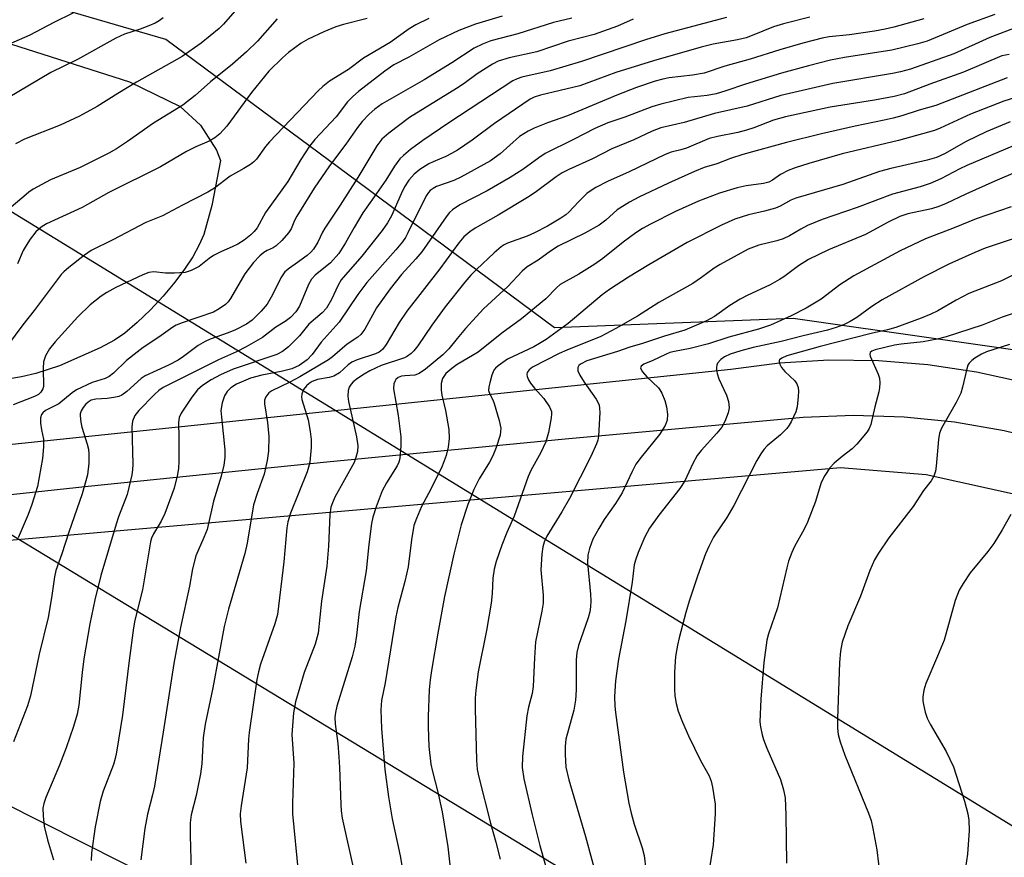
# Model space of a CAD drawing. Units: inches. Extents: x 1273769 to 1279769, y 577448 to 581449.
# Drawn here: x 1275635 to 1275852, y 581046 to 581231 of the extents above; entities that cross this region are included whole.
import ezdxf

# ---------------------------------------------------------------- set-up
doc = ezdxf.new("R2010")
doc.units = ezdxf.units.IN
doc.header["$MEASUREMENT"] = 0
for name, color, linetype in [('NTRL-Farm Land', 3, 'Continuous'), ('NTRL-Trees', 3, 'Continuous'), ('TRANS-Driveway', 251, 'Continuous'), ('Undefined', 1, 'Continuous'), ('UTIL-Cross Country Transmission Line', 1, 'Continuous')]:
    doc.layers.add(name, color=color, linetype=linetype)

msp = doc.modelspace()

# ---------------------------------------------------------------- linework, layer by layer
at = {"layer": 'NTRL-Farm Land'}
msp.add_lwpolyline([(1275626.62, 581227.54), (1275659.56, 581217.07), (1275670.67, 581211.62), (1275675.2, 581207.5), (1275678.7, 581201.99), (1275679.58, 581199.75), (1275677.68, 581189.85), (1275675.87, 581183.47), (1275674.87, 581181.14), (1275673.45, 581178.55), (1275671.64, 581175.8), (1275669.5, 581172.94), (1275666.96, 581169.9), (1275664.13, 581166.87), (1275661.23, 581164.05), (1275658.5, 581161.73), (1275656.22, 581160.18), (1275653.1, 581158.49), (1275644.16, 581154.53), (1275638.9, 581152.83), (1275635.75, 581152.11), (1275629.21, 581151.04)], dxfattribs=at)
msp.add_lwpolyline([(1275929.34, 581095.06), (1275988.29, 581049.83), (1275979.65, 581032.55), (1275870.9, 580925.84), (1275862.27, 580921.27), (1275852.61, 580929.91), (1275816.02, 580965.48), (1275570.08, 581089.47), (1275554.84, 581092.52), (1275542.13, 581089.97), (1275529.43, 581084.39), (1275501.48, 581062.53), (1275477.6, 581048.82), (1275443.55, 581037.13), (1275355.64, 581040.18), (1275362.76, 581090.99), (1275508.09, 581105.22), (1275816.02, 581132.15), (1275834.83, 581130.63), (1275875.98, 581121.48), (1275908, 581108.27)], close=True, dxfattribs=at)
at = {"layer": 'NTRL-Trees'}
msp.add_polyline3d([(1276064.32, 581094.21, 0), (1276020.05, 581087.76, 0), (1276008.99, 581093.61, 0), (1275977.71, 581114.4, 0), (1275916.37, 581137.96, 0), (1275869.94, 581155.79, 0), (1275805.56, 581164.98, 0), (1275753.1, 581162.9, 0), (1275709.81, 581195.01, 0), (1275667.53, 581226.37, 0), (1275639.59, 581234.53, 0), (1275596.67, 581260.65, 0), (1275546.28, 581305.44, 0), (1275525.76, 581324.1, 0), (1275535.31, 581360.93, 0), (1275587.84, 581419, 0), (1275633.99, 581448.66, 0), (1277870.61, 581448.43, 0)], dxfattribs=at)
at = {"layer": 'TRANS-Driveway'}
for points in [[(1275588.66, 581132.59), (1275791.84, 581153.8), (1275802.61, 581155.19), (1275813.46, 581155.83), (1275824.34, 581155.71), (1275835.2, 581154.83), (1275845.97, 581153.21), (1275856.62, 581150.85), (1275867.08, 581147.75), (1275877.32, 581143.94), (1275886.61, 581140.37), (1275894.96, 581136.95), (1275903.21, 581133.28), (1275911.35, 581129.38), (1275919.37, 581125.25), (1275927.27, 581120.89), (1275935.04, 581116.31), (1275998.87, 581072.87), (1276018.34, 581059.06), (1276024.67, 581055.29), (1276031.24, 581051.96), (1276037.07, 581049.49)], [(1275862.86, 581137.56), (1275852.05, 581140.23), (1275841.08, 581142.13), (1275830, 581143.26), (1275818.88, 581143.61), (1275807.76, 581143.18), (1275755.41, 581138.39), (1275702.97, 581133.31), (1275650.47, 581127.95), (1275597.89, 581122.29)]]:
    msp.add_lwpolyline(points, dxfattribs=at)
at = {"layer": 'Undefined'}
for points, elevation in [([(1275684.25, 581234.33), (1275680.23, 581229.73), (1275679.29, 581228.78), (1275675.32, 581225.56), (1275671.13, 581222.6), (1275661.11, 581216.94), (1275656.94, 581214.44), (1275652.44, 581211.59), (1275648.57, 581209.46), (1275644.25, 581207.52), (1275636.46, 581204.44), (1275634.47, 581203.37)], 584), ([(1275647.08, 581232.18), (1275642.88, 581230.12), (1275637.59, 581227.32), (1275630.49, 581224.25)], 588), ([(1275666.95, 581231.15), (1275666.08, 581230.48), (1275665.16, 581229.96), (1275663.81, 581229.37), (1275661.88, 581228.64), (1275658.45, 581227.5), (1275656.53, 581226.66), (1275648.13, 581221.98), (1275642.22, 581219.07), (1275630.44, 581212.1)], 586), ([(1275725.45, 581231.02), (1275722.59, 581229.61), (1275721.11, 581228.71), (1275716.93, 581225.72), (1275711.05, 581222.26), (1275707.77, 581219.78), (1275703.55, 581217.16), (1275702.07, 581216.04), (1275701.08, 581215.09), (1275690.38, 581203.86), (1275689.46, 581202.78), (1275687.49, 581200.02), (1275686.88, 581199.4), (1275686.18, 581198.87), (1275684.7, 581197.93), (1275681.72, 581196.28), (1275678.22, 581193.64), (1275676.75, 581192.72), (1275671.23, 581189.93), (1275666.81, 581187.58), (1275663.1, 581186.07), (1275655.88, 581182.26), (1275651.1, 581179.92), (1275649.67, 581178.92), (1275646.22, 581176.19), (1275645.11, 581175.24), (1275644.52, 581174.61), (1275638.53, 581166.68), (1275636.05, 581163.59), (1275632.72, 581159.03)], 578), ([(1275692.03, 581230.9), (1275687.73, 581226), (1275685.32, 581223.62), (1275682.2, 581220.92), (1275677.35, 581217.05), (1275673.98, 581214), (1275671.3, 581211.91), (1275664.81, 581207.94), (1275659.07, 581203.91), (1275656.66, 581202.3), (1275655.01, 581201.32), (1275648.72, 581198.16), (1275642.15, 581195.44), (1275638.36, 581193.42), (1275637.41, 581192.76), (1275636.26, 581191.81), (1275633.09, 581189.1)], 582), ([(1275741.52, 581231.53), (1275735.69, 581229.72), (1275731.99, 581228.36), (1275727.66, 581226.29), (1275721.03, 581222.48), (1275717.73, 581220.79), (1275715.74, 581219.39), (1275709.95, 581214.92), (1275708.68, 581213.85), (1275707.53, 581212.62), (1275705, 581209.36), (1275700.31, 581204.36), (1275699.14, 581202.86), (1275697.22, 581199.94), (1275694.42, 581195.11), (1275689.46, 581188.25), (1275687.63, 581184.93), (1275687, 581184.11), (1275686.27, 581183.36), (1275684.78, 581182.2), (1275683.39, 581181.34), (1275682.17, 581180.72), (1275679.77, 581179.72), (1275678.04, 581178.78), (1275677.1, 581178.16), (1275674.87, 581176.43), (1275673.11, 581175.48), (1275671.76, 581175.09), (1275669.47, 581174.92), (1275667.46, 581174.9), (1275664.93, 581175.19), (1275663.78, 581175.07), (1275662.5, 581174.57), (1275656.56, 581171.75), (1275654.53, 581170.66), (1275653.33, 581169.9), (1275650.92, 581167.98), (1275648.18, 581165.28), (1275643.18, 581159.83), (1275641.93, 581158.28), (1275641.09, 581156.74), (1275640.64, 581155.39), (1275640.55, 581154.01), (1275640.58, 581150), (1275640.46, 581149.45), (1275640.06, 581148.76), (1275639.49, 581148.23), (1275638.65, 581147.77), (1275633.94, 581145.95)], 576), ([(1275770.38, 581230.86), (1275766.93, 581229.33), (1275761.79, 581227.47), (1275756.05, 581225.96), (1275749.15, 581223.64), (1275743.12, 581222.36), (1275740.71, 581221.56), (1275739.44, 581220.94), (1275736.07, 581218.82), (1275733.17, 581216.69), (1275731.5, 581215.55), (1275721.17, 581209.19), (1275716.64, 581205.75), (1275715.1, 581204.41), (1275713.97, 581202.95), (1275709.8, 581195.97), (1275705.91, 581189.91), (1275702.51, 581184.84), (1275702, 581183.94), (1275700.96, 581181.74), (1275700.04, 581180.24), (1275699.47, 581179.58), (1275698.61, 581178.82), (1275696.52, 581177.24), (1275694.74, 581176.06), (1275693.76, 581175.2), (1275692.84, 581173.88), (1275691.04, 581170.13), (1275689.81, 581168.1), (1275688.55, 581166.56), (1275686.57, 581164.58), (1275685.29, 581163.67), (1275682.88, 581162.48), (1275681.22, 581161.79), (1275677.28, 581160.38), (1275676.21, 581159.88), (1275674.69, 581158.97), (1275671.43, 581156.58), (1275670.22, 581155.78), (1275668.11, 581154.7), (1275662.96, 581152.36), (1275662.08, 581151.73), (1275658.99, 581148.88), (1275657.86, 581148.08), (1275657.17, 581147.8), (1275656.06, 581147.55), (1275654.63, 581147.37), (1275652.14, 581147.22), (1275651.08, 581146.97), (1275650.41, 581146.56), (1275649.83, 581146.01), (1275649.33, 581145.36), (1275648.92, 581144.64), (1275648.72, 581143.98), (1275648.66, 581143.49), (1275648.8, 581142.12), (1275649.05, 581141.03), (1275650.23, 581137.31), (1275650.49, 581136.15), (1275650.61, 581135.09), (1275650.61, 581133.14), (1275650.27, 581130.54), (1275649.11, 581126.38), (1275646.21, 581117.92), (1275644.66, 581113.12), (1275643.34, 581109.46), (1275643.06, 581108.1), (1275642.38, 581103.48), (1275641.62, 581099.1), (1275639.65, 581091.05), (1275637.78, 581081.86), (1275637.13, 581079.72), (1275634.03, 581071.79)], 572), ([(1275711.82, 581230.96), (1275706.66, 581229.65), (1275704.96, 581229.12), (1275702.28, 581228.08), (1275698.84, 581226.41), (1275697.3, 581225.57), (1275694.52, 581223.53), (1275693.2, 581222.34), (1275690.24, 581219.42), (1275686.36, 581214.73), (1275680.99, 581207.31), (1275679.4, 581205.62), (1275678.32, 581204.68), (1275677.08, 581203.99), (1275674.17, 581202.74), (1275672.06, 581201.71), (1275666.4, 581198.32), (1275655.02, 581192.66), (1275649.14, 581189.36), (1275641.24, 581185.77), (1275640.1, 581185.08), (1275638.93, 581183.99), (1275637.69, 581182.4), (1275636.77, 581181.04), (1275636.17, 581179.89), (1275634.9, 581177.01)], 580), ([(1275756.85, 581231.08), (1275752.84, 581230.1), (1275745, 581227.61), (1275739.05, 581226.04), (1275737.2, 581225.33), (1275735.42, 581224.46), (1275730.46, 581221.21), (1275724.36, 581217.51), (1275715.13, 581212.19), (1275713.53, 581211.06), (1275712.28, 581209.96), (1275710.78, 581208.29), (1275709.74, 581206.99), (1275707.17, 581203.35), (1275703.56, 581198.52), (1275700.21, 581193.65), (1275696.38, 581187.51), (1275695.83, 581186.49), (1275695.12, 581184.72), (1275694.54, 581183.79), (1275693.04, 581182.09), (1275691.83, 581180.92), (1275691.13, 581180.47), (1275689.83, 581179.93), (1275689.07, 581179.5), (1275688.22, 581178.76), (1275686.86, 581177.3), (1275684.89, 581174.8), (1275681.76, 581169.33), (1275681.29, 581168.65), (1275680.7, 581168.05), (1275679.28, 581167.04), (1275678.01, 581166.35), (1275671.16, 581163.99), (1275669.82, 581163.46), (1275669.06, 581163.06), (1275665.97, 581160.84), (1275662.58, 581158.6), (1275661.21, 581157.57), (1275658.9, 581155.69), (1275655.99, 581152.92), (1275655.1, 581152.18), (1275654.19, 581151.72), (1275651.36, 581150.83), (1275647.91, 581149.23), (1275646.94, 581148.6), (1275643.98, 581146.2), (1275641.07, 581144.67), (1275640.46, 581144.21), (1275640.17, 581143.84), (1275639.96, 581143.07), (1275639.96, 581141.91), (1275640.14, 581140.43), (1275640.64, 581138.36), (1275640.65, 581136.69), (1275640.39, 581134.14), (1275639.28, 581127.94), (1275638.07, 581124.04), (1275637.27, 581121.83), (1275635.02, 581116.69)], 574), ([(1275790.95, 581231.2), (1275777.33, 581227.64), (1275773.07, 581226.28), (1275758.98, 581221.52), (1275752.14, 581219.46), (1275745.86, 581218.09), (1275744.88, 581217.73), (1275743.93, 581217.26), (1275729.81, 581208.02), (1275724.13, 581204.16), (1275721.38, 581202.13), (1275719.84, 581200.86), (1275719.02, 581200.08), (1275717.87, 581198.49), (1275715.98, 581195.39), (1275713.35, 581191.76), (1275710.92, 581188.22), (1275708.97, 581184.96), (1275707.11, 581181.57), (1275705.61, 581179.23), (1275703.79, 581177.2), (1275700.41, 581174.47), (1275699.58, 581173.58), (1275698.96, 581172.43), (1275696.95, 581167.64), (1275696.13, 581166.39), (1275694.96, 581165.14), (1275693.83, 581164.3), (1275691.74, 581163.03), (1275688.8, 581160.73), (1275685.21, 581158.69), (1275683.12, 581157.59), (1275679.15, 581155.82), (1275666.92, 581149.76), (1275666.03, 581149.13), (1275665.01, 581148.19), (1275661.56, 581144.71), (1275660.73, 581143.62), (1275660.23, 581142.36), (1275660.04, 581141.12), (1275660.28, 581132.85), (1275660.21, 581131.67), (1275660.02, 581130.51), (1275659.05, 581126.21), (1275657.15, 581121.32), (1275656.59, 581119.66), (1275653.22, 581108.39), (1275651.92, 581103.02), (1275650.84, 581097.71), (1275649.49, 581090.01), (1275649.09, 581086.99), (1275648.36, 581079.8), (1275648.03, 581077.84), (1275647.24, 581075.14), (1275645.62, 581070.43), (1275644.14, 581066.6), (1275641.12, 581059.52), (1275640.71, 581058.21), (1275640.5, 581057.13), (1275640.52, 581055.46), (1275640.79, 581053.22), (1275641.52, 581050.16), (1275642.82, 581045.82)], 570), ([(1275809.26, 581231.31), (1275803.47, 581229.83), (1275801.23, 581229.13), (1275796.6, 581227.23), (1275795.22, 581226.74), (1275793.31, 581226.31), (1275788.02, 581225.33), (1275785.32, 581224.65), (1275774.87, 581221.64), (1275766.54, 581219.1), (1275758.66, 581216.19), (1275749.97, 581214.09), (1275748.59, 581213.66), (1275747.75, 581213.26), (1275739.89, 581207.84), (1275734.93, 581204.2), (1275731.7, 581202.03), (1275730.44, 581201.25), (1275729.14, 581200.59), (1275726.35, 581199.46), (1275725.38, 581199), (1275723.47, 581197.76), (1275722.16, 581196.7), (1275721.04, 581195.4), (1275720.09, 581193.93), (1275719.32, 581192.39), (1275717.17, 581187.53), (1275716.31, 581185.99), (1275715.12, 581184.31), (1275710.69, 581178.66), (1275706.14, 581173.44), (1275705.45, 581172.27), (1275704.03, 581169.15), (1275702.87, 581167.24), (1275701.91, 581166.21), (1275699.03, 581163.71), (1275698.39, 581162.99), (1275696.95, 581161.1), (1275694.5, 581158.73), (1275693.18, 581157.67), (1275691.93, 581157.05), (1275682.35, 581153.76), (1275679.54, 581152.55), (1275677.48, 581151.45), (1275675.6, 581150.19), (1275674.54, 581149.26), (1275673.27, 581147.6), (1275670.9, 581144.13), (1275670.5, 581143.17), (1275670.32, 581142.03), (1275670.43, 581138.79), (1275670.42, 581133.5), (1275670.35, 581132.03), (1275670.11, 581130.64), (1275669.36, 581127.59), (1275667.35, 581122.05), (1275666.52, 581120.31), (1275664.84, 581117.56), (1275664.41, 581116.58), (1275664.17, 581115.77), (1275662.38, 581105.25), (1275660.74, 581098.55), (1275660.41, 581096.84), (1275659.45, 581089.69), (1275658.02, 581077.66), (1275656.67, 581069.49), (1275656.38, 581068.12), (1275656, 581066.81), (1275653.75, 581060.9), (1275653.06, 581058.6), (1275651.95, 581053.04), (1275651.18, 581047.35), (1275651.1, 581045.64)], 568), ([(1275834.38, 581230.94), (1275827.77, 581229.05), (1275825.81, 581228.6), (1275823.5, 581228.21), (1275818.02, 581227.41), (1275813.54, 581226.96), (1275811.95, 581226.67), (1275807.7, 581225.54), (1275802.65, 581224.07), (1275796.15, 581222.01), (1275790.57, 581220.5), (1275786.03, 581218.96), (1275783.45, 581218.51), (1275778.31, 581217.9), (1275776.88, 581217.62), (1275775.24, 581217.18), (1275771.13, 581215.79), (1275766.79, 581214.14), (1275755.96, 581209.55), (1275751.54, 581207.99), (1275748.58, 581206.82), (1275747.27, 581206.22), (1275745.39, 581204.98), (1275741.15, 581201.21), (1275738.97, 581199.68), (1275732.49, 581196.04), (1275730.9, 581195.34), (1275727.11, 581193.98), (1275726.34, 581193.6), (1275725.69, 581193.09), (1275725.32, 581192.68), (1275724.85, 581191.97), (1275720.81, 581183.83), (1275720.25, 581182.8), (1275719.61, 581181.84), (1275718.15, 581180.05), (1275711.76, 581172.88), (1275709.82, 581170.23), (1275705.66, 581164.15), (1275701.73, 581159.74), (1275699.76, 581157.04), (1275698.63, 581155.85), (1275696.87, 581154.59), (1275695.23, 581153.86), (1275692.91, 581153.28), (1275688.63, 581152.5), (1275686.17, 581151.78), (1275684.61, 581151.19), (1275683.11, 581150.47), (1275681.87, 581149.67), (1275681.04, 581148.86), (1275680.44, 581147.93), (1275679.9, 581146.36), (1275679.67, 581144.71), (1275679.76, 581143.24), (1275680.54, 581136.02), (1275680.49, 581134.33), (1275680.3, 581132.66), (1275679.69, 581130.26), (1275678.01, 581124.77), (1275676.6, 581118.5), (1275675.92, 581116.71), (1275674.16, 581112.67), (1275673.42, 581109.82), (1275672.71, 581106.06), (1275670.77, 581096.94), (1275669.29, 581088.99), (1275666.97, 581073.89), (1275665.04, 581061.97), (1275664.64, 581060.09), (1275663.54, 581055.84), (1275662.9, 581052.67), (1275662.06, 581045.8)], 566), ([(1275850.01, 581231.88), (1275843.85, 581229.65), (1275835.09, 581226.01), (1275833.02, 581225.38), (1275827.32, 581224.04), (1275816.9, 581222.42), (1275813.78, 581221.8), (1275808.96, 581220.56), (1275803.03, 581218.92), (1275795.09, 581216.53), (1275790.76, 581215.07), (1275788.62, 581214.43), (1275786.65, 581214.06), (1275782.46, 581213.6), (1275776.44, 581212.15), (1275774.48, 581211.54), (1275768.53, 581209.29), (1275764.81, 581208), (1275761.98, 581206.8), (1275757.28, 581204.32), (1275751.02, 581201.27), (1275749.6, 581200.35), (1275746.07, 581197.74), (1275743.31, 581195.99), (1275738.25, 581193.03), (1275732.27, 581189.99), (1275730.61, 581188.85), (1275729.97, 581188.28), (1275729.23, 581187.36), (1275723.89, 581179.59), (1275722.58, 581178.07), (1275719.38, 581174.66), (1275716.87, 581171.49), (1275713.9, 581167.26), (1275711.31, 581162.6), (1275710.46, 581161.42), (1275709.8, 581160.86), (1275707.43, 581159.31), (1275704.2, 581156.49), (1275703.33, 581155.84), (1275697.02, 581152.08), (1275694.79, 581150.91), (1275690.88, 581149.04), (1275690.19, 581148.56), (1275689.55, 581147.71), (1275689.28, 581146.98), (1275689.25, 581146.15), (1275689.91, 581142.02), (1275690.2, 581138.96), (1275690.1, 581135.72), (1275689.87, 581133.71), (1275689.19, 581130.69), (1275687.61, 581126.42), (1275686.83, 581123.95), (1275685.41, 581115.51), (1275684.94, 581113.19), (1275681.33, 581100.95), (1275680.38, 581097.12), (1275677.88, 581083.62), (1275676.19, 581075.65), (1275675.76, 581072.61), (1275675.43, 581066.95), (1275675.19, 581064.73), (1275674.2, 581059.98), (1275673.14, 581055.66), (1275672.89, 581053.96), (1275672.86, 581051.16), (1275673.09, 581043.2)], 564), ([(1275857.17, 581229.96), (1275848.88, 581226.83), (1275840.93, 581223.18), (1275831.45, 581219.83), (1275829.19, 581219.22), (1275827.49, 581218.86), (1275814.3, 581216.7), (1275802.85, 581214.01), (1275795.49, 581211.71), (1275788.27, 581210.1), (1275781.61, 581208.06), (1275776.44, 581206.93), (1275774.54, 581206.16), (1275770.55, 581204.26), (1275765.69, 581202.31), (1275761.43, 581200.09), (1275756.24, 581197.78), (1275754.77, 581197.02), (1275753.45, 581196.14), (1275748.8, 581192.7), (1275747.1, 581191.55), (1275740.68, 581187.7), (1275735.61, 581184.82), (1275734.42, 581184.06), (1275733.14, 581182.91), (1275731.99, 581181.62), (1275727.83, 581175.9), (1275720.6, 581166.57), (1275718.91, 581164.05), (1275716.06, 581159.23), (1275715.21, 581158.14), (1275714.45, 581157.57), (1275713.69, 581157.2), (1275709.66, 581155.87), (1275708.44, 581155.33), (1275707.65, 581154.76), (1275705.75, 581152.97), (1275704.54, 581152.22), (1275703.46, 581151.93), (1275700.91, 581151.51), (1275699.74, 581151.08), (1275699.11, 581150.67), (1275698.52, 581150.15), (1275697.87, 581149.32), (1275697.49, 581148.26), (1275697.42, 581147.7), (1275697.48, 581147.14), (1275698.86, 581142.64), (1275699.32, 581140.05), (1275699.55, 581138.32), (1275699.51, 581136.56), (1275699.2, 581133.33), (1275698.97, 581132.23), (1275698.65, 581131.21), (1275694.98, 581122.11), (1275694.37, 581120.22), (1275694.18, 581118.84), (1275693.52, 581111.37), (1275692.12, 581099.79), (1275691.55, 581097.72), (1275688.38, 581088.85), (1275687.94, 581087.2), (1275687.6, 581085.48), (1275685.86, 581073.84), (1275685.73, 581072.38), (1275685.43, 581066.03), (1275684.13, 581057.64), (1275683.93, 581055.88), (1275683.99, 581054.24), (1275685.13, 581045.06)], 562), ([(1275853.1, 581223.08), (1275851.5, 581222.74), (1275843.1, 581219.16), (1275835.68, 581216.53), (1275830.08, 581214.41), (1275827.82, 581213.84), (1275823.5, 581213.02), (1275813.74, 581211.47), (1275803.87, 581209.33), (1275801.25, 581208.57), (1275796.94, 581206.91), (1275795.34, 581206.4), (1275793.42, 581205.92), (1275788.93, 581205.04), (1275787.11, 581204.57), (1275782.14, 581202.44), (1275780.86, 581202.05), (1275778.74, 581201.55), (1275777.41, 581201.05), (1275769.53, 581197.21), (1275764.77, 581195.13), (1275762.14, 581193.75), (1275761.13, 581193.14), (1275760.22, 581192.43), (1275758.34, 581190.65), (1275756.2, 581188.34), (1275755.57, 581187.79), (1275754.48, 581187.05), (1275751.54, 581185.26), (1275748.67, 581183.78), (1275747.03, 581183.09), (1275742.7, 581181.52), (1275741.99, 581181.18), (1275741.31, 581180.73), (1275739.76, 581179.39), (1275735.89, 581175.74), (1275734.66, 581174.49), (1275733.33, 581172.98), (1275729.02, 581167.49), (1275726.07, 581163.47), (1275722.96, 581158.95), (1275722.08, 581157.81), (1275721.51, 581157.22), (1275720.72, 581156.65), (1275720.04, 581156.32), (1275714.95, 581154.58), (1275712.44, 581153.44), (1275711.2, 581152.73), (1275709.73, 581151.73), (1275708.8, 581151), (1275708.3, 581150.49), (1275707.91, 581149.86), (1275707.64, 581149.13), (1275707.58, 581147.84), (1275707.77, 581146.67), (1275709.51, 581138.88), (1275709.78, 581136.93), (1275709.71, 581135.68), (1275709.36, 581134.32), (1275708.95, 581133.26), (1275704.74, 581125.59), (1275704.19, 581124.39), (1275703.88, 581123.41), (1275703.63, 581121.81), (1275703.33, 581114.81), (1275702.96, 581110.4), (1275701.83, 581102.76), (1275701.05, 581095.67), (1275700.37, 581093.23), (1275698, 581087.01), (1275696.06, 581080.59), (1275695.6, 581078.15), (1275695.3, 581073.4), (1275695.72, 581067.1), (1275695.41, 581058.24), (1275695.4, 581055.91), (1275696.65, 581043.18)], 560), ([(1275852.69, 581217.91), (1275836.99, 581211.86), (1275833.3, 581210.83), (1275829.49, 581209.58), (1275827.58, 581209.05), (1275825.64, 581208.59), (1275819.27, 581207.32), (1275811.86, 581205.62), (1275804.12, 581203.69), (1275794.5, 581201.06), (1275791.77, 581200.2), (1275788.81, 581199.01), (1275786.01, 581198.15), (1275783.87, 581197.29), (1275778.17, 581194.77), (1275771.61, 581191.62), (1275769.55, 581190.56), (1275766.83, 581188.84), (1275764.39, 581186.61), (1275762.89, 581185.5), (1275759.72, 581183.75), (1275753.88, 581180.87), (1275752.17, 581179.75), (1275749.49, 581177.82), (1275747.03, 581176.34), (1275745.97, 581175.4), (1275742.79, 581172.02), (1275737.43, 581167.04), (1275733.47, 581162.74), (1275731.64, 581160.55), (1275729.85, 581158.25), (1275728.52, 581156.96), (1275724.66, 581153.76), (1275723.29, 581152.81), (1275722.32, 581152.45), (1275720.14, 581152.36), (1275719.39, 581152.23), (1275718.7, 581151.94), (1275718.16, 581151.49), (1275717.91, 581151.05), (1275717.75, 581150.55), (1275717.66, 581149.45), (1275718.66, 581143.6), (1275719.24, 581138.92), (1275719.28, 581136.92), (1275719.04, 581134.11), (1275718.83, 581133.29), (1275718.47, 581132.5), (1275716.13, 581128.78), (1275715.18, 581127.05), (1275713.79, 581123.46), (1275713.06, 581121.22), (1275712.8, 581119.79), (1275712.22, 581115.18), (1275711.66, 581109.44), (1275710.07, 581100.47), (1275709.52, 581095.14), (1275709.15, 581092.8), (1275708.58, 581090.5), (1275705.18, 581079.65), (1275704.84, 581078.23), (1275704.73, 581077.1), (1275704.82, 581075.73), (1275705.39, 581071.4), (1275705.64, 581068.45), (1275705.79, 581066.09), (1275706.02, 581058), (1275706.13, 581056.58), (1275706.37, 581054.96), (1275708.91, 581043.47)], 558), ([(1275858.06, 581214.68), (1275851.95, 581212.76), (1275844.62, 581209.92), (1275837.92, 581206.82), (1275836.68, 581206.31), (1275828.76, 581204.11), (1275816.38, 581201.17), (1275809.04, 581199.09), (1275806.04, 581198.14), (1275804.49, 581197.51), (1275802.8, 581196.62), (1275801.04, 581195.37), (1275800.21, 581194.95), (1275799.07, 581194.68), (1275795.22, 581194.15), (1275793.28, 581193.69), (1275789.39, 581192.51), (1275784.76, 581190.78), (1275779.67, 581188.5), (1275774.18, 581185.74), (1275772.41, 581184.75), (1275770.95, 581183.81), (1275768.15, 581181.76), (1275763.68, 581178.19), (1275761.97, 581176.93), (1275758.42, 581174.69), (1275754.32, 581172.42), (1275753.53, 581171.72), (1275751.16, 581169.3), (1275745.8, 581164.85), (1275741.48, 581161.74), (1275736.25, 581157.52), (1275731.67, 581154.79), (1275730.47, 581153.97), (1275729.19, 581152.85), (1275728.84, 581152.42), (1275728.44, 581151.72), (1275728.14, 581150.65), (1275728.13, 581149.2), (1275728.31, 581148.07), (1275729.09, 581144.73), (1275729.82, 581140.49), (1275729.89, 581138.52), (1275729.7, 581136.59), (1275729.22, 581134.76), (1275728.33, 581132.42), (1275725.86, 581127.38), (1275723.81, 581123.55), (1275722.68, 581120.96), (1275722.1, 581119.38), (1275721.57, 581116.25), (1275720.88, 581110.26), (1275720.13, 581107.06), (1275718.59, 581101.3), (1275718.17, 581099.31), (1275715.79, 581084.74), (1275714.99, 581080.85), (1275714.83, 581078.82), (1275714.97, 581074.72), (1275715.73, 581065.65), (1275716.55, 581059.63), (1275717.38, 581054.84), (1275719.09, 581046.65), (1275720.14, 581040.73)], 556), ([(1275853.33, 581208.23), (1275848.08, 581206.02), (1275843.65, 581203.89), (1275838.89, 581201.18), (1275837.12, 581200.42), (1275835.09, 581199.82), (1275827.1, 581197.97), (1275824.6, 581197.29), (1275816.54, 581194.43), (1275806.15, 581191.41), (1275805.09, 581190.96), (1275802.75, 581189.64), (1275801.72, 581189.21), (1275799.27, 581188.55), (1275795.73, 581187.79), (1275792.74, 581186.83), (1275789.82, 581185.5), (1275782.23, 581181.67), (1275773.83, 581176.75), (1275769.38, 581174.01), (1275765.19, 581171.31), (1275763.59, 581170.17), (1275756.07, 581163.87), (1275751.25, 581160.36), (1275749.79, 581159.41), (1275748.53, 581158.72), (1275742.73, 581156.02), (1275740.66, 581154.56), (1275740.07, 581154), (1275739.75, 581153.55), (1275739.31, 581152.49), (1275738.81, 581150.79), (1275738.62, 581149.94), (1275738.58, 581149.11), (1275738.81, 581148.31), (1275739.48, 581147.05), (1275739.81, 581146.23), (1275740.91, 581142.51), (1275741.24, 581140.81), (1275741.22, 581140.05), (1275741.09, 581139.27), (1275740.21, 581136.53), (1275739.48, 581134.71), (1275738.73, 581133.31), (1275736.47, 581129.67), (1275735.35, 581127.29), (1275734.02, 581124.04), (1275732.56, 581119.52), (1275730.92, 581113.1), (1275728.84, 581103.77), (1275727.36, 581095.65), (1275726, 581087.43), (1275725.69, 581085.39), (1275725.48, 581083.24), (1275725.26, 581077.36), (1275725.26, 581075.03), (1275725.4, 581070.7), (1275725.84, 581066.83), (1275726.19, 581065.23), (1275727.4, 581060.67), (1275728.38, 581056.37), (1275729.62, 581048.62), (1275730.16, 581043.4)], 554), ([(1275860.82, 581205.8), (1275843.84, 581198.65), (1275842.26, 581197.92), (1275838.06, 581195.72), (1275835.74, 581194.64), (1275833.54, 581193.92), (1275827.49, 581192.3), (1275819.67, 581189.4), (1275811.98, 581186.76), (1275808.77, 581185.42), (1275807.28, 581184.63), (1275804.8, 581183.14), (1275803.38, 581182.45), (1275802.01, 581182.03), (1275798.03, 581181.07), (1275795.67, 581180.21), (1275789.51, 581176.86), (1275788.21, 581176.02), (1275785.44, 581173.99), (1275783.48, 581172.67), (1275776, 581168.46), (1275771.3, 581165.49), (1275766.58, 581162.71), (1275763.25, 581160.97), (1275755.8, 581157.99), (1275754.09, 581157.22), (1275748.26, 581154.2), (1275747.46, 581153.62), (1275747.07, 581153.06), (1275746.96, 581152.65), (1275747.03, 581152.17), (1275747.36, 581151.45), (1275747.8, 581150.72), (1275748.66, 581149.58), (1275750.71, 581147.37), (1275752, 581145.54), (1275752.38, 581144.5), (1275752.43, 581143.93), (1275752.36, 581143.05), (1275751.78, 581139.83), (1275751.18, 581137.78), (1275750.09, 581135.46), (1275747.89, 581131.5), (1275747.25, 581130.17), (1275744.17, 581121.44), (1275742.55, 581117.84), (1275741.46, 581115.08), (1275740.25, 581111.47), (1275739.79, 581109.79), (1275739.5, 581107.77), (1275739.36, 581104.41), (1275739.14, 581102.27), (1275738.09, 581096.25), (1275736.25, 581087.16), (1275735.76, 581083.11), (1275735.64, 581081.37), (1275735.62, 581079.05), (1275735.92, 581067.76), (1275736.08, 581065.7), (1275736.4, 581063.99), (1275738.97, 581053.89), (1275740.17, 581049.67), (1275741.08, 581045.96)], 552), ([(1275859.41, 581199.21), (1275849.97, 581195.21), (1275843.56, 581192.33), (1275839.25, 581190.26), (1275837.68, 581189.62), (1275836.05, 581189.11), (1275830.8, 581187.96), (1275829.07, 581187.37), (1275826.52, 581186.17), (1275821.5, 581183.47), (1275813.38, 581180.05), (1275808.94, 581177.95), (1275806.78, 581176.55), (1275803.51, 581174.12), (1275802.56, 581173.5), (1275800.5, 581172.36), (1275795.47, 581170.02), (1275793.91, 581169.21), (1275791.66, 581167.83), (1275788.3, 581165.41), (1275786.5, 581164.45), (1275783.33, 581163.01), (1275781.72, 581162.39), (1275777.29, 581161.09), (1275772.47, 581159.47), (1275769.63, 581158.67), (1275766.9, 581157.65), (1275760.22, 581155.62), (1275758.81, 581154.9), (1275758.45, 581154.59), (1275758.21, 581154.19), (1275758.18, 581153.46), (1275758.62, 581152.45), (1275759.57, 581150.94), (1275762.25, 581147.19), (1275762.88, 581145.95), (1275763.01, 581145.12), (1275763.02, 581144.26), (1275762.75, 581139.02), (1275762.59, 581138.19), (1275762.32, 581137.39), (1275761.07, 581134.54), (1275756.37, 581125.3), (1275754.68, 581122.37), (1275751.42, 581117.03), (1275750.82, 581115.75), (1275750.49, 581114.71), (1275750.26, 581113.04), (1275750.08, 581109.64), (1275750.56, 581104.05), (1275750.56, 581102.3), (1275750.28, 581100.55), (1275748.92, 581093.77), (1275748.67, 581090.26), (1275748.4, 581083.96), (1275748.14, 581082.42), (1275747.34, 581079.43), (1275746.96, 581077.46), (1275746.02, 581068.54), (1275745.96, 581066.1), (1275746.3, 581063.65), (1275748.12, 581055.69), (1275749.86, 581048.93), (1275753.83, 581034.92)], 550), ([(1275853.56, 581189.55), (1275845.9, 581186.91), (1275841.01, 581184.87), (1275834.71, 581182.47), (1275829.11, 581179.81), (1275818.98, 581174.37), (1275815.86, 581172.39), (1275811.75, 581169.2), (1275808.45, 581167.19), (1275805.13, 581165.54), (1275800.61, 581163.51), (1275797.96, 581162.61), (1275791.45, 581160.84), (1275786.93, 581159.36), (1275782.96, 581158.34), (1275779.51, 581157.71), (1275778.47, 581157.43), (1275777.49, 581157.04), (1275774.73, 581155.68), (1275772.7, 581154.88), (1275772.17, 581154.47), (1275772.03, 581154.08), (1275772.06, 581153.87), (1275772.43, 581153.23), (1275773.42, 581152.14), (1275775.93, 581149.67), (1275776.27, 581149.22), (1275776.69, 581148.48), (1275777.34, 581146.89), (1275777.75, 581145.53), (1275777.96, 581143.88), (1275777.9, 581142.55), (1275777.46, 581141.36), (1275776.19, 581139.4), (1275772.13, 581134.45), (1275770.96, 581132.85), (1275770.13, 581131.29), (1275767.99, 581126.57), (1275766.53, 581124.22), (1275764.03, 581120.69), (1275762.81, 581118.69), (1275761.54, 581116.38), (1275760.79, 581114.31), (1275760.42, 581112.84), (1275760.32, 581111.2), (1275761, 581104.3), (1275761.07, 581102.83), (1275760.99, 581101.46), (1275760.83, 581100.4), (1275760.48, 581099.08), (1275758.35, 581093), (1275757.96, 581091.44), (1275757.84, 581089.79), (1275757.84, 581083.19), (1275757.69, 581080.97), (1275757.3, 581078.76), (1275755.56, 581072.33), (1275755.39, 581070.73), (1275755.39, 581068.97), (1275755.58, 581066.2), (1275756.25, 581063.38), (1275759.88, 581050.94), (1275762.69, 581040.67)], 548), ([(1275854.66, 581182.68), (1275847.88, 581180.4), (1275845.55, 581179.47), (1275839.83, 581176.9), (1275834.47, 581174.21), (1275825.2, 581169.09), (1275822.9, 581167.6), (1275819.57, 581165.17), (1275818.13, 581164.31), (1275816.64, 581163.56), (1275815.04, 581162.97), (1275813.13, 581162.4), (1275807.78, 581161.16), (1275802.96, 581159.92), (1275796.82, 581158.59), (1275794.09, 581157.85), (1275791.7, 581157.07), (1275790.48, 581156.53), (1275789.64, 581155.92), (1275788.97, 581155.1), (1275788.77, 581154.67), (1275788.69, 581154.25), (1275788.71, 581153.69), (1275788.9, 581152.83), (1275789.27, 581151.68), (1275790.93, 581148.05), (1275791.39, 581146.71), (1275791.52, 581145.3), (1275791.3, 581144.19), (1275790.55, 581142.31), (1275789.86, 581141.05), (1275788.79, 581139.74), (1275785.34, 581135.92), (1275784.46, 581134.78), (1275783.48, 581133.03), (1275781.72, 581129.24), (1275780.67, 581127.54), (1275776.03, 581121.68), (1275773.97, 581118.82), (1275772.92, 581116.9), (1275771.49, 581113.41), (1275770.88, 581111.78), (1275770.6, 581110.71), (1275770.16, 581106.94), (1275768.78, 581098.42), (1275767.19, 581089.95), (1275766.52, 581085.16), (1275766.31, 581081.72), (1275766.35, 581079.65), (1275766.49, 581078.19), (1275768.28, 581065.06), (1275769.43, 581058.29), (1275769.91, 581056.05), (1275770.57, 581053.64), (1275772.34, 581048.46), (1275772.81, 581046.76), (1275773.17, 581043.65)], 546), ([(1275854.5, 581174.8), (1275851.41, 581173.26), (1275844.28, 581170.47), (1275841.49, 581168.96), (1275837.46, 581166.64), (1275835.88, 581165.87), (1275833.75, 581164.99), (1275828.19, 581162.96), (1275826.38, 581162.43), (1275822.73, 581161.61), (1275811.56, 581158.82), (1275804.22, 581156.71), (1275803.09, 581156.25), (1275802.6, 581155.87), (1275802.51, 581155.71), (1275802.5, 581155.31), (1275802.66, 581154.86), (1275803.06, 581154.15), (1275803.79, 581153.26), (1275805.93, 581151.22), (1275806.38, 581150.53), (1275806.67, 581149.79), (1275806.78, 581148.97), (1275806.72, 581147.81), (1275806.44, 581145.5), (1275806.16, 581144.37), (1275805.18, 581142.22), (1275804.74, 581141.45), (1275804.22, 581140.76), (1275802.8, 581139.34), (1275799.84, 581136.89), (1275799.13, 581136.12), (1275798.46, 581135.19), (1275797.6, 581133.67), (1275792.56, 581123.75), (1275790.97, 581121.15), (1275788.08, 581116.78), (1275787, 581114.76), (1275786.33, 581113.16), (1275784.57, 581108.21), (1275782.73, 581102.75), (1275781.99, 581100.25), (1275780.48, 581094.65), (1275780.11, 581093.02), (1275779.73, 581090.55), (1275779.46, 581087.12), (1275779.46, 581083.36), (1275779.54, 581081.91), (1275779.85, 581080.22), (1275780.29, 581078.55), (1275781.26, 581076.06), (1275782.56, 581073.05), (1275785.19, 581067.69), (1275787.12, 581064.26), (1275787.54, 581063.13), (1275787.87, 581061.78), (1275788.4, 581058.07), (1275788.46, 581055.93), (1275787.99, 581049.11), (1275786.96, 581042.61)], 544), ([(1275856.17, 581166.81), (1275851.6, 581165.21), (1275847.2, 581163.45), (1275839.27, 581160.91), (1275837.29, 581160.39), (1275834.21, 581159.78), (1275829.37, 581159.32), (1275827.86, 581159.09), (1275823.64, 581158.07), (1275822.91, 581157.78), (1275822.57, 581157.49), (1275822.44, 581157.11), (1275822.52, 581156.66), (1275824.32, 581152.69), (1275824.56, 581151.83), (1275824.67, 581150.75), (1275824.62, 581149.65), (1275824.48, 581148.81), (1275823.57, 581145.48), (1275822.67, 581141.58), (1275822.35, 581140.77), (1275821.88, 581140.03), (1275819.6, 581137.29), (1275818.56, 581136.26), (1275816.35, 581134.59), (1275814.64, 581133.13), (1275813.69, 581132.05), (1275812.53, 581130.36), (1275811.79, 581128.87), (1275810.51, 581124.67), (1275808.72, 581120.14), (1275807.99, 581118.61), (1275805.88, 581114.75), (1275805.3, 581113.45), (1275804.59, 581111.51), (1275804.17, 581110.1), (1275802.17, 581101.28), (1275800.16, 581095.53), (1275799.78, 581094.16), (1275799.15, 581089.19), (1275798.47, 581081.19), (1275798.28, 581076.2), (1275798.41, 581075.05), (1275798.76, 581073.34), (1275799.09, 581072.25), (1275799.8, 581070.4), (1275802.82, 581063.49), (1275803.48, 581061.2), (1275803.85, 581059.46), (1275804.01, 581055.73), (1275804.12, 581045.03)], 542), ([(1275853.2, 581159.22), (1275848.12, 581157.62), (1275847.07, 581157.11), (1275845.58, 581156.21), (1275844.89, 581155.72), (1275844.32, 581155.14), (1275844.06, 581154.66), (1275843.79, 581153.86), (1275842.89, 581149.86), (1275842.46, 581148.48), (1275841.46, 581146.48), (1275838.24, 581140.78), (1275837.77, 581139.71), (1275837.55, 581138.34), (1275837.1, 581132.42), (1275836.91, 581131.32), (1275836.52, 581130.25), (1275835.99, 581129.24), (1275834.26, 581127.06), (1275831.99, 581123.59), (1275826.67, 581116.68), (1275824.38, 581113.32), (1275823.48, 581111.84), (1275822.43, 581109.48), (1275820.4, 581103.84), (1275817.6, 581097.3), (1275816.35, 581093.68), (1275816.01, 581091.73), (1275815.82, 581089.21), (1275815.35, 581076.84), (1275815.34, 581074.76), (1275815.5, 581073.41), (1275815.94, 581071.78), (1275816.97, 581068.81), (1275822.16, 581056.09), (1275822.75, 581054.43), (1275823.14, 581052.68), (1275824, 581047.99), (1275824.71, 581041.82)], 540), ([(1275853.51, 581121.83), (1275851.6, 581118.43), (1275849.76, 581115.43), (1275848.47, 581113.65), (1275844.56, 581108.98), (1275842.97, 581106.62), (1275842.14, 581105.16), (1275841.24, 581102.89), (1275838.79, 581094.13), (1275837.39, 581090.6), (1275834.8, 581084.58), (1275834.38, 581083.15), (1275834.14, 581081.68), (1275834.13, 581080.81), (1275834.26, 581079.98), (1275834.66, 581078.33), (1275835.09, 581076.98), (1275835.75, 581075.68), (1275839.29, 581069.6), (1275840.86, 581066.23), (1275843.31, 581058.68), (1275844.05, 581055.92), (1275844.28, 581054.53), (1275844.33, 581052.27), (1275843.95, 581047.02), (1275843.32, 581042.64)], 538)]:
    msp.add_lwpolyline(points, dxfattribs=dict(at, elevation=elevation))
at = {"layer": 'UTIL-Cross Country Transmission Line'}
for points in [[(1277159.92, 580190.19), (1276492.07, 580595.83), (1276237.53, 580750.44), (1275921.39, 580942.42), (1275621.08, 581124.79), (1275605.36, 581134.34), (1275429.38, 581241.2), (1275425.36, 581243.64), (1275411.08, 581252.31), (1275402.01, 581257.82), (1275400.12, 581258.97), (1275323.28, 581305.63), (1275092.79, 581448.72)], [(1277190.37, 580242.7), (1276268.82, 580798.54), (1275970.07, 580981.91), (1275720.61, 581135.02), (1275704.81, 581144.71), (1275466.72, 581290.85), (1275463.78, 581292.65), (1275443.29, 581305.23), (1275434.54, 581310.6), (1275425.43, 581316.19), (1275355.52, 581359.1), (1275214.57, 581448.71)]]:
    msp.add_lwpolyline(points, dxfattribs=at)

doc.saveas('drawing.dxf')
